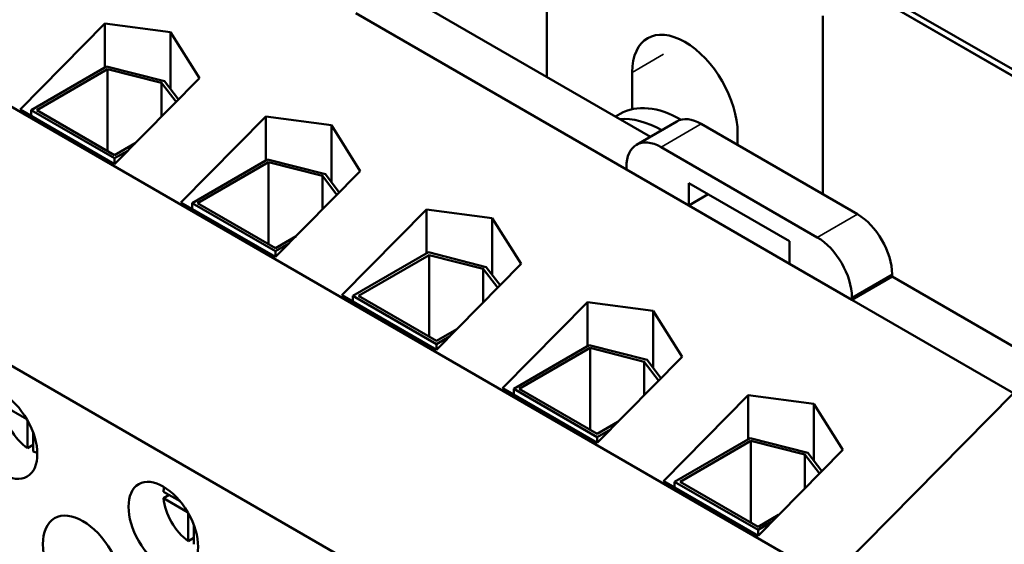
# Model space of a CAD drawing. Units: inches. Extents: x 1 to 43, y 0.5 to 33.5.
# Drawn here: x 33.1 to 35.6, y 24.6 to 25.9 of the extents above; entities that cross this region are included whole.
import ezdxf

# ---------------------------------------------------------------- set-up
doc = ezdxf.new("R2010")
doc.units = ezdxf.units.IN
doc.header["$LTSCALE"] = 2
doc.header["$MEASUREMENT"] = 0
doc.layers.add('Visible (ANSI)', color=7, linetype='Continuous', lineweight=50)
doc.layers.add('Visible Narrow (ANSI)', color=7, linetype='Continuous', lineweight=35)

msp = doc.modelspace()

# ---------------------------------------------------------------- linework, layer by layer
at = {"layer": 'Visible (ANSI)'}
for p, q in [((32.7912, 27.4256), (38.068, 24.3791)), ((36.7132, 25.1776), (33.305, 27.1454)), ((36.7132, 25.1613), (33.305, 27.129)), ((34.4547, 25.7764), (34.4547, 26.3387)), ((35.1753, 24.4961), (32.5109, 26.0344)), ((34.7183, 25.6242), (34.0698, 25.9986)), ((34.6573, 25.541), (33.9673, 25.9394)), ((33.1112, 25.6939), (33.3275, 25.9129)), ((33.3275, 25.9129), (33.4948, 25.8907)), ((33.3275, 25.8008), (33.3275, 25.9129)), ((35.1583, 25.9325), (35.1583, 25.4779)), ((33.4948, 25.7459), (33.4948, 25.8907)), ((33.4948, 25.8907), (33.5686, 25.7737)), ((33.1395, 25.6923), (33.3319, 25.8034)), ((33.3342, 25.7965), (33.1536, 25.6923)), ((33.3319, 25.8034), (33.4796, 25.7658)), ((33.3342, 25.7965), (33.3342, 25.588)), ((33.4721, 25.7614), (33.3342, 25.7965)), ((34.6721, 25.6947), (34.6721, 25.7885)), ((33.5686, 25.7737), (33.3523, 25.5547)), ((33.4721, 25.7614), (33.4721, 25.6759)), ((33.5088, 25.7132), (33.4721, 25.7614)), ((33.4796, 25.7658), (33.515, 25.7194)), ((34.6036, 24.166), (31.9392, 25.7043)), ((33.3523, 25.5547), (33.1112, 25.6939)), ((33.1395, 25.6923), (33.1395, 25.6776)), ((33.3523, 25.5694), (33.1395, 25.6923)), ((33.1536, 25.6923), (33.3523, 25.5775)), ((33.5213, 25.4572), (33.7376, 25.6761)), ((33.7376, 25.6761), (33.9049, 25.6539)), ((33.7376, 25.564), (33.7376, 25.6761)), ((34.6414, 25.6828), (34.6291, 25.6757)), ((34.7857, 25.6631), (34.6832, 25.6039)), ((33.9049, 25.5091), (33.9049, 25.6539)), ((33.9049, 25.6539), (33.9787, 25.5369)), ((34.8482, 25.6569), (35.2463, 25.4271)), ((34.9408, 25.6334), (34.9408, 25.6035)), ((33.3523, 25.5775), (33.4047, 25.6078)), ((33.386, 25.5888), (33.3523, 25.5694)), ((35.1438, 25.3679), (34.7457, 25.5977)), ((33.3523, 25.5694), (33.3523, 25.5547)), ((33.5496, 25.4555), (33.742, 25.5666)), ((33.7443, 25.5597), (33.5638, 25.4555)), ((33.742, 25.5666), (33.8898, 25.529)), ((33.7443, 25.5597), (33.7443, 25.3512)), ((33.8822, 25.5246), (33.7443, 25.5597)), ((33.9787, 25.5369), (33.7625, 25.3179)), ((34.6573, 25.5467), (34.6573, 25.541)), ((34.8164, 25.4491), (34.6573, 25.541)), ((33.8822, 25.5246), (33.8822, 25.4392)), ((33.919, 25.4764), (33.8822, 25.5246)), ((33.8898, 25.529), (33.9251, 25.4826)), ((34.8164, 25.4491), (34.8164, 25.5063)), ((34.8164, 25.5063), (35.0731, 25.3581)), ((34.8659, 25.4777), (34.8164, 25.4491)), ((33.7625, 25.3179), (33.5213, 25.4572)), ((33.5496, 25.4555), (33.5496, 25.4408)), ((33.7625, 25.3326), (33.5496, 25.4555)), ((33.5638, 25.4555), (33.7625, 25.3407)), ((33.9315, 25.2204), (34.1477, 25.4393)), ((34.1477, 25.4393), (34.3151, 25.4171)), ((34.1477, 25.3272), (34.1477, 25.4393)), ((35.0731, 25.3009), (34.8164, 25.4491)), ((34.3151, 25.2723), (34.3151, 25.4171)), ((34.3151, 25.4171), (34.3888, 25.3001)), ((33.7625, 25.3407), (33.8149, 25.371)), ((33.7961, 25.352), (33.7625, 25.3326)), ((35.0731, 25.3581), (35.0731, 25.3009)), ((33.7625, 25.3326), (33.7625, 25.3179)), ((33.9597, 25.2187), (34.1522, 25.3298)), ((34.1544, 25.3229), (33.9739, 25.2187)), ((34.1522, 25.3298), (34.2999, 25.2922)), ((34.1544, 25.3229), (34.1544, 25.1145)), ((34.2923, 25.2878), (34.1544, 25.3229)), ((34.3888, 25.3001), (34.1726, 25.0812)), ((34.2923, 25.2878), (34.2923, 25.2024)), ((34.3291, 25.2396), (34.2923, 25.2878)), ((34.2999, 25.2922), (34.3353, 25.2459)), ((35.2322, 25.2091), (35.0731, 25.3009)), ((35.3347, 25.2683), (35.2322, 25.2091)), ((35.3347, 25.274), (35.3347, 25.2683)), ((35.7469, 25.0303), (35.3347, 25.2683)), ((34.1726, 25.0812), (33.9315, 25.2204)), ((33.9597, 25.2187), (33.9597, 25.204)), ((34.1726, 25.0958), (33.9597, 25.2187)), ((33.9739, 25.2187), (34.1726, 25.104)), ((35.2322, 25.2091), (35.2322, 25.2148)), ((35.6444, 24.9711), (35.2322, 25.2091)), ((34.3416, 24.9836), (34.5578, 25.2025)), ((34.5578, 25.2025), (34.7252, 25.1803)), ((34.5578, 25.0904), (34.5578, 25.2025)), ((34.7252, 25.0355), (34.7252, 25.1803)), ((34.7252, 25.1803), (34.799, 25.0633)), ((34.1726, 25.104), (34.225, 25.1342)), ((34.2062, 25.1152), (34.1726, 25.0958)), ((34.1726, 25.0958), (34.1726, 25.0812)), ((34.3699, 24.9819), (34.5623, 25.093)), ((34.5645, 25.0861), (34.384, 24.9819)), ((34.5623, 25.093), (34.71, 25.0554)), ((34.5645, 25.0861), (34.5645, 24.8777)), ((34.7024, 25.051), (34.5645, 25.0861)), ((34.799, 25.0633), (34.5827, 24.8444)), ((34.7024, 25.051), (34.7024, 24.9656)), ((34.7392, 25.0028), (34.7024, 25.051)), ((34.71, 25.0554), (34.7454, 25.0091)), ((34.5827, 24.8444), (34.3416, 24.9836)), ((34.3699, 24.9819), (34.3699, 24.9673)), ((34.5827, 24.859), (34.3699, 24.9819)), ((34.384, 24.9819), (34.5827, 24.8672)), ((34.7517, 24.7468), (34.968, 24.9657)), ((34.968, 24.9657), (35.1353, 24.9435)), ((34.968, 24.8536), (34.968, 24.9657)), ((35.1753, 24.4961), (35.6444, 24.9711)), ((33.1282, 24.9048), (33.0667, 24.9403)), ((35.1353, 24.7988), (35.1353, 24.9435)), ((35.1353, 24.9435), (35.2091, 24.8265)), ((33.1299, 24.8306), (33.1299, 24.9017)), ((34.5827, 24.8672), (34.6351, 24.8974)), ((33.1441, 24.8714), (33.1441, 24.8225)), ((34.6163, 24.8784), (34.5827, 24.859)), ((34.5827, 24.859), (34.5827, 24.8444)), ((33.1441, 24.8388), (33.1299, 24.8306)), ((34.78, 24.7451), (34.9724, 24.8562)), ((34.9746, 24.8493), (34.7941, 24.7451)), ((34.9724, 24.8562), (35.1201, 24.8186)), ((34.9746, 24.8493), (34.9746, 24.6409)), ((35.1125, 24.8142), (34.9746, 24.8493)), ((35.2091, 24.8265), (34.9928, 24.6076)), ((35.1125, 24.8142), (35.1125, 24.7288)), ((35.1493, 24.7661), (35.1125, 24.8142)), ((35.1201, 24.8186), (35.1555, 24.7723)), ((34.9928, 24.6076), (34.7517, 24.7468)), ((34.78, 24.7451), (34.78, 24.7305)), ((34.9928, 24.6222), (34.78, 24.7451)), ((34.7941, 24.7451), (34.9928, 24.6304)), ((33.4768, 24.7198), (33.5192, 24.6953)), ((33.4768, 24.7035), (33.4909, 24.7116)), ((33.5383, 24.668), (33.4768, 24.7035)), ((33.5401, 24.5939), (33.5401, 24.6649)), ((34.9928, 24.6304), (35.0452, 24.6607)), ((33.5542, 24.6346), (33.5542, 24.5857)), ((35.0265, 24.6417), (34.9928, 24.6222)), ((34.9928, 24.6222), (34.9928, 24.6076)), ((33.5542, 24.602), (33.5401, 24.5939))]:
    msp.add_line(p, q, dxfattribs=at)
for centre, major_axis, start_param, end_param in [((34.8065, 25.711), (-0.095, 0.1645), 3.926991, 7.068583), ((34.7977, 25.4122), (-0.1563, 0.2706), 5.500212, 6.283185), ((34.7499, 25.3846), (-0.1563, 0.2706), 5.508328, 6.019032), ((34.8482, 25.5549), (-0.0625, 0.1083), 5.497787, 6.283185), ((34.7457, 25.4957), (-0.0625, 0.1083), 5.497787, 7.068583), ((35.2463, 25.325), (0.0625, -0.1083), 0.785398, 2.356194), ((35.1438, 25.2658), (-0.0625, 0.1083), 3.926991, 5.497787), ((33.137, 24.9078), (-0.05, 0.0866), 0.885566, 2.256027), ((33.137, 24.9078), (-0.05, 0.0866), 2.456362, 2.613595), ((33.5471, 24.671), (-0.05, 0.0866), 0.527998, 0.685231), ((33.5471, 24.671), (-0.05, 0.0866), 0.885566, 2.256027)]:
    msp.add_ellipse(centre, major_axis=major_axis, ratio=0.57735, start_param=start_param, end_param=end_param, dxfattribs=at)
for centre, major_axis in [((33.0663, 24.867), (0.0628, -0.1087)), ((33.4764, 24.6302), (0.0628, -0.1087)), ((33.2714, 24.5269), (0.0723, -0.1251))]:
    msp.add_ellipse(centre, major_axis=major_axis, ratio=0.57735, dxfattribs=at)
at = {"layer": 'Visible Narrow (ANSI)'}
for p, q in [((34.7517, 25.8345), (34.6721, 25.7885)), ((34.8482, 25.6569), (34.7457, 25.5977)), ((35.2463, 25.4271), (35.1438, 25.3679)), ((35.3347, 25.274), (35.2322, 25.2148))]:
    msp.add_line(p, q, dxfattribs=at)

doc.saveas('drawing.dxf')
